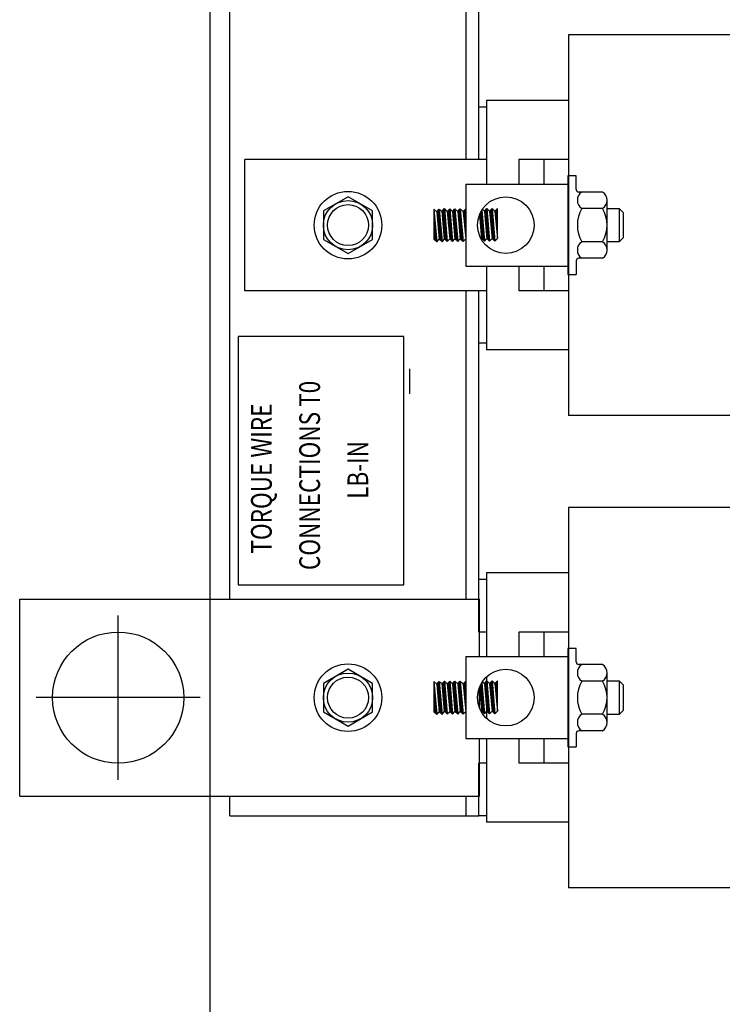
# Model space of a CAD drawing. Units: inches. Extents: x 3 to 129, y 0 to 85.
# Drawn here: x 118 to 123, y 39 to 46 of the extents above; entities that cross this region are included whole.
import ezdxf

# ---------------------------------------------------------------- set-up
doc = ezdxf.new("R2010")
doc.units = ezdxf.units.IN
doc.header["$LTSCALE"] = 3
doc.header["$MEASUREMENT"] = 0

msp = doc.modelspace()

# ---------------------------------------------------------------- linework, layer by layer
at = {"color": 7}
for p, q in [((119.2949, 31.177), (119.2949, 56.0048)), ((119.4447, 41.9775), (119.4447, 49.3275)), ((121.2447, 45.33), (121.2447, 47.93)), ((121.2447, 45.3275), (121.2447, 47.9275)), ((121.3397, 45.3275), (121.3397, 47.9275)), ((122.0247, 46.2775), (122.0247, 43.3775)), ((124.0247, 46.2775), (122.0247, 46.2775)), ((121.3997, 45.7775), (121.3997, 45.14)), ((122.0247, 45.7775), (121.3997, 45.7775)), ((122.0247, 45.7775), (121.3997, 45.7775)), ((121.3997, 45.7275), (121.3397, 45.7275)), ((121.3397, 45.3275), (121.3397, 45.7275)), ((119.5594, 44.3275), (119.5594, 45.3275)), ((121.3997, 45.3275), (119.5594, 45.3275)), ((121.6447, 45.3275), (121.6447, 45.14)), ((122.0247, 45.3275), (121.6447, 45.3275)), ((121.8347, 45.3275), (121.8347, 45.14)), ((122.0198, 45.2025), (122.0198, 44.4525)), ((122.0823, 45.2025), (122.0198, 45.2025)), ((122.0823, 45.1001), (122.0823, 45.2025)), ((121.2412, 45.14), (122.0198, 45.14)), ((121.2412, 45.14), (121.2412, 44.515)), ((122.0198, 45.14), (122.0198, 44.515)), ((120.3447, 45.044), (120.1572, 44.9358)), ((120.5322, 44.9358), (120.3447, 45.044)), ((122.2831, 45.0801), (122.1023, 45.0801)), ((122.317, 44.6381), (122.317, 45.0169)), ((120.9988, 44.95), (121.0208, 44.7)), ((120.9988, 44.95), (120.9988, 44.72)), ((120.9988, 44.944), (120.9994, 44.9434)), ((120.9989, 44.95), (121.0206, 44.93)), ((121.0206, 44.93), (121.0389, 44.95)), ((121.0295, 44.9398), (121.0408, 44.9285)), ((121.0337, 44.9444), (121.0399, 44.9382)), ((121.038, 44.949), (121.0391, 44.9479)), ((121.0389, 44.95), (121.0608, 44.7)), ((121.0389, 44.95), (121.0609, 44.9341)), ((121.0609, 44.9341), (121.0787, 44.9535)), ((121.0651, 44.9387), (121.0815, 44.9223)), ((121.0694, 44.9433), (121.0806, 44.932)), ((121.0736, 44.9479), (121.0798, 44.9417)), ((121.0778, 44.9525), (121.0789, 44.9514)), ((121.0787, 44.9535), (121.1006, 44.7035)), ((121.0787, 44.9535), (121.1006, 44.9325)), ((121.1006, 44.9325), (121.119, 44.9525)), ((121.1073, 44.9398), (121.1213, 44.9258)), ((121.1115, 44.9444), (121.1205, 44.9354)), ((121.1158, 44.949), (121.1196, 44.9451)), ((121.119, 44.9525), (121.1408, 44.7025)), ((121.119, 44.9525), (121.1408, 44.9325)), ((121.1408, 44.9325), (121.1591, 44.9525)), ((121.1494, 44.9419), (121.1611, 44.9302)), ((121.1536, 44.9465), (121.1602, 44.9399)), ((121.1578, 44.9511), (121.1594, 44.9496)), ((121.1591, 44.9525), (121.181, 44.7025)), ((121.1591, 44.9525), (121.1809, 44.9325)), ((121.1809, 44.9325), (121.1993, 44.9525)), ((121.1872, 44.9394), (121.2017, 44.9249)), ((121.1915, 44.944), (121.2008, 44.9346)), ((121.1957, 44.9486), (121.2, 44.9443)), ((121.1993, 44.9525), (121.2211, 44.7025)), ((121.1993, 44.9525), (121.2211, 44.9325)), ((121.2412, 44.9525), (121.2211, 44.9325)), ((121.2297, 44.9411), (121.2412, 44.9296)), ((121.2342, 44.9455), (121.2412, 44.9384)), ((121.2386, 44.9499), (121.2412, 44.9473)), ((121.2411, 44.9526), (121.2411, 44.7226)), ((121.3626, 44.9408), (121.3832, 44.705)), ((121.3679, 44.949), (121.3831, 44.935)), ((121.3831, 44.935), (121.4015, 44.955)), ((121.3875, 44.9398), (121.4043, 44.923)), ((121.3917, 44.9444), (121.4034, 44.9327)), ((121.396, 44.949), (121.4026, 44.9424)), ((121.4002, 44.9536), (121.4017, 44.9521)), ((121.4015, 44.955), (121.4233, 44.705)), ((121.4015, 44.955), (121.4233, 44.935)), ((121.4233, 44.935), (121.4416, 44.955)), ((121.4296, 44.9419), (121.444, 44.9275)), ((121.4338, 44.9465), (121.4432, 44.9371)), ((121.438, 44.9511), (121.4423, 44.9468)), ((121.4416, 44.955), (121.4635, 44.705)), ((121.4416, 44.955), (121.4634, 44.935)), ((121.4836, 44.955), (121.4634, 44.935)), ((121.4676, 44.9392), (121.4836, 44.9233)), ((121.4721, 44.9436), (121.4836, 44.9321)), ((121.4765, 44.948), (121.4836, 44.941)), ((121.4809, 44.9524), (121.4836, 44.9498)), ((121.4836, 44.725), (121.4836, 44.955)), ((122.2831, 44.9538), (122.1248, 44.9538)), ((122.4113, 44.9525), (122.317, 44.9525)), ((122.4113, 44.7025), (122.4113, 44.9525)), ((122.442, 44.9218), (122.4113, 44.9525)), ((120.1572, 44.9358), (120.1572, 44.7192)), ((120.5322, 44.7192), (120.5322, 44.9358)), ((120.9988, 44.9351), (121.0002, 44.9337)), ((120.9988, 44.9263), (121.0011, 44.924)), ((120.9988, 44.9175), (121.0019, 44.9143)), ((120.9988, 44.9086), (121.0028, 44.9046)), ((120.9988, 44.8998), (121.0036, 44.895)), ((120.9988, 44.8909), (121.0045, 44.8853)), ((120.9988, 44.8821), (121.0053, 44.8756)), ((120.9988, 44.8733), (121.0062, 44.8659)), ((120.9988, 44.8644), (121.007, 44.8562)), ((121.0206, 44.93), (121.0389, 44.72)), ((121.0211, 44.9306), (121.0425, 44.9092)), ((121.0213, 44.9215), (121.0433, 44.8995)), ((121.0221, 44.9118), (121.0442, 44.8898)), ((121.023, 44.9021), (121.045, 44.8801)), ((121.0238, 44.8924), (121.0458, 44.8704)), ((121.0247, 44.8827), (121.0467, 44.8607)), ((121.0253, 44.9352), (121.0416, 44.9189)), ((121.0255, 44.8731), (121.0475, 44.8511)), ((121.0264, 44.8634), (121.0484, 44.8414)), ((121.0788, 44.7235), (121.0609, 44.9341)), ((121.0609, 44.9341), (121.0823, 44.9127)), ((121.0611, 44.925), (121.0832, 44.903)), ((121.062, 44.9153), (121.084, 44.8933)), ((121.0628, 44.9056), (121.0848, 44.8836)), ((121.0637, 44.8959), (121.0857, 44.8739)), ((121.0645, 44.8862), (121.0865, 44.8642)), ((121.0654, 44.8765), (121.0874, 44.8545)), ((121.0662, 44.8669), (121.0882, 44.8449)), ((121.1006, 44.9325), (121.119, 44.7225)), ((121.101, 44.9284), (121.123, 44.9064)), ((121.1019, 44.9187), (121.1239, 44.8967)), ((121.1027, 44.909), (121.1247, 44.887)), ((121.1031, 44.9352), (121.1222, 44.9161)), ((121.1035, 44.8993), (121.1255, 44.8773)), ((121.1044, 44.8896), (121.1264, 44.8676)), ((121.1052, 44.88), (121.1272, 44.858)), ((121.1061, 44.8703), (121.1281, 44.8483)), ((121.1408, 44.9325), (121.1592, 44.7225)), ((121.1409, 44.9327), (121.1628, 44.9108)), ((121.1416, 44.9231), (121.1636, 44.9011)), ((121.1425, 44.9134), (121.1645, 44.8914)), ((121.1433, 44.9038), (121.1653, 44.8818)), ((121.1442, 44.8941), (121.1662, 44.8721)), ((121.145, 44.8844), (121.167, 44.8624)), ((121.1452, 44.9373), (121.1619, 44.9205)), ((121.1459, 44.8747), (121.1679, 44.8527)), ((121.1467, 44.865), (121.1687, 44.843)), ((121.1809, 44.9325), (121.1993, 44.7225)), ((121.1814, 44.9276), (121.2034, 44.9056)), ((121.1822, 44.9179), (121.2042, 44.8959)), ((121.183, 44.9348), (121.2025, 44.9152)), ((121.1831, 44.9082), (121.2051, 44.8862)), ((121.1839, 44.8985), (121.2059, 44.8765)), ((121.1848, 44.8888), (121.2068, 44.8668)), ((121.1856, 44.8791), (121.2076, 44.8571)), ((121.1865, 44.8694), (121.2085, 44.8474)), ((121.2211, 44.9325), (121.2412, 44.7225)), ((121.2212, 44.932), (121.2412, 44.9119)), ((121.2221, 44.9222), (121.2412, 44.9031)), ((121.223, 44.9124), (121.2412, 44.8942)), ((121.224, 44.9027), (121.2412, 44.8854)), ((121.2249, 44.8929), (121.2412, 44.8766)), ((121.2253, 44.9367), (121.2412, 44.9208)), ((121.2258, 44.8831), (121.2412, 44.8677)), ((121.2268, 44.8733), (121.2412, 44.8589)), ((121.2277, 44.8636), (121.2412, 44.85)), ((121.3455, 44.9066), (121.3614, 44.725)), ((121.3676, 44.8835), (121.3456, 44.9055)), ((121.3684, 44.8738), (121.3464, 44.8958)), ((121.3693, 44.8641), (121.3473, 44.8861)), ((121.3667, 44.8931), (121.3477, 44.9121)), ((121.3701, 44.8544), (121.3481, 44.8764)), ((121.371, 44.8447), (121.349, 44.8667)), ((121.3659, 44.9028), (121.3505, 44.9182)), ((121.365, 44.9125), (121.3533, 44.9242)), ((121.3642, 44.9222), (121.3564, 44.93)), ((121.3633, 44.9319), (121.3595, 44.9357)), ((121.3831, 44.935), (121.4015, 44.725)), ((121.3833, 44.9352), (121.4051, 44.9133)), ((121.384, 44.9257), (121.406, 44.9037)), ((121.3848, 44.916), (121.4068, 44.894)), ((121.3857, 44.9063), (121.4077, 44.8843)), ((121.3865, 44.8966), (121.4085, 44.8746)), ((121.3873, 44.8869), (121.4094, 44.8649)), ((121.3882, 44.8772), (121.4102, 44.8552)), ((121.389, 44.8675), (121.411, 44.8455)), ((121.4233, 44.935), (121.4417, 44.725)), ((121.4237, 44.9301), (121.4457, 44.9081)), ((121.4246, 44.9204), (121.4466, 44.8984)), ((121.4254, 44.9373), (121.4449, 44.9178)), ((121.4254, 44.9107), (121.4474, 44.8887)), ((121.4263, 44.901), (121.4483, 44.879)), ((121.4271, 44.8913), (121.4491, 44.8693)), ((121.428, 44.8817), (121.45, 44.8597)), ((121.4288, 44.872), (121.4508, 44.85)), ((121.4634, 44.935), (121.4836, 44.725)), ((121.4635, 44.9345), (121.4836, 44.9144)), ((121.4644, 44.9247), (121.4836, 44.9056)), ((121.4654, 44.915), (121.4836, 44.8968)), ((121.4663, 44.9052), (121.4836, 44.8879)), ((121.4672, 44.8954), (121.4836, 44.8791)), ((121.4682, 44.8856), (121.4836, 44.8702)), ((121.4691, 44.8759), (121.4836, 44.8614)), ((121.4701, 44.8661), (121.4836, 44.8526)), ((122.442, 44.7332), (122.442, 44.9218)), ((120.9988, 44.8556), (121.0079, 44.8465)), ((120.9988, 44.8468), (121.0087, 44.8368)), ((120.9988, 44.8379), (121.0096, 44.8271)), ((120.9988, 44.8291), (121.0104, 44.8174)), ((120.9988, 44.8202), (121.0113, 44.8077)), ((120.9988, 44.8114), (121.0121, 44.7981)), ((120.9988, 44.8026), (121.013, 44.7884)), ((120.9988, 44.7937), (121.0138, 44.7787)), ((121.0272, 44.8537), (121.0492, 44.8317)), ((121.0281, 44.844), (121.0501, 44.822)), ((121.0289, 44.8343), (121.0509, 44.8123)), ((121.0298, 44.8246), (121.0518, 44.8026)), ((121.0306, 44.8149), (121.0526, 44.7929)), ((121.0315, 44.8052), (121.0535, 44.7832)), ((121.0323, 44.7956), (121.0543, 44.7736)), ((121.0671, 44.8572), (121.0891, 44.8352)), ((121.0679, 44.8475), (121.0899, 44.8255)), ((121.0688, 44.8378), (121.0908, 44.8158)), ((121.0696, 44.8281), (121.0916, 44.8061)), ((121.0705, 44.8184), (121.0925, 44.7964)), ((121.0713, 44.8087), (121.0933, 44.7867)), ((121.0722, 44.799), (121.0942, 44.777)), ((121.073, 44.7894), (121.095, 44.7674)), ((121.1069, 44.8606), (121.1289, 44.8386)), ((121.1078, 44.8509), (121.1298, 44.8289)), ((121.1086, 44.8412), (121.1306, 44.8192)), ((121.1095, 44.8315), (121.1315, 44.8095)), ((121.1103, 44.8218), (121.1323, 44.7998)), ((121.1112, 44.8122), (121.1332, 44.7902)), ((121.112, 44.8025), (121.134, 44.7805)), ((121.1129, 44.7928), (121.1349, 44.7708)), ((121.1475, 44.8553), (121.1695, 44.8333)), ((121.1484, 44.8456), (121.1704, 44.8236)), ((121.1492, 44.836), (121.1712, 44.814)), ((121.1501, 44.8263), (121.1721, 44.8043)), ((121.1509, 44.8166), (121.1729, 44.7946)), ((121.1518, 44.8069), (121.1738, 44.7849)), ((121.1526, 44.7972), (121.1746, 44.7752)), ((121.1535, 44.7875), (121.1755, 44.7655)), ((121.1873, 44.8598), (121.2093, 44.8378)), ((121.1882, 44.8501), (121.2102, 44.8281)), ((121.189, 44.8404), (121.211, 44.8184)), ((121.1899, 44.8307), (121.2119, 44.8087)), ((121.1907, 44.821), (121.2127, 44.799)), ((121.1916, 44.8113), (121.2136, 44.7893)), ((121.1924, 44.8016), (121.2144, 44.7796)), ((121.1932, 44.792), (121.2152, 44.77)), ((121.2286, 44.8538), (121.2412, 44.8412)), ((121.2296, 44.844), (121.2412, 44.8324)), ((121.2305, 44.8342), (121.2412, 44.8235)), ((121.2315, 44.8245), (121.2412, 44.8147)), ((121.2324, 44.8147), (121.2412, 44.8058)), ((121.2333, 44.8049), (121.2412, 44.797)), ((121.2343, 44.7951), (121.2412, 44.7882)), ((121.3718, 44.835), (121.3498, 44.857)), ((121.3727, 44.8253), (121.3507, 44.8473)), ((121.3735, 44.8157), (121.3515, 44.8377)), ((121.3744, 44.806), (121.3524, 44.828)), ((121.3752, 44.7963), (121.3532, 44.8183)), ((121.376, 44.7866), (121.354, 44.8086)), ((121.3769, 44.7769), (121.3549, 44.7989)), ((121.3777, 44.7672), (121.3557, 44.7892)), ((121.3899, 44.8579), (121.4119, 44.8359)), ((121.3907, 44.8482), (121.4127, 44.8262)), ((121.3916, 44.8385), (121.4136, 44.8165)), ((121.3924, 44.8288), (121.4144, 44.8068)), ((121.3933, 44.8191), (121.4153, 44.7971)), ((121.3941, 44.8094), (121.4161, 44.7874)), ((121.395, 44.7997), (121.417, 44.7777)), ((121.3958, 44.79), (121.4178, 44.768)), ((121.4297, 44.8623), (121.4517, 44.8403)), ((121.4305, 44.8526), (121.4525, 44.8306)), ((121.4314, 44.8429), (121.4534, 44.8209)), ((121.4322, 44.8332), (121.4542, 44.8112)), ((121.433, 44.8235), (121.455, 44.8015)), ((121.4339, 44.8139), (121.4559, 44.7918)), ((121.4347, 44.8042), (121.4567, 44.7822)), ((121.4356, 44.7945), (121.4576, 44.7725)), ((121.471, 44.8563), (121.4836, 44.8437)), ((121.4719, 44.8465), (121.4836, 44.8349)), ((121.4729, 44.8368), (121.4836, 44.826)), ((121.4738, 44.827), (121.4836, 44.8172)), ((121.4747, 44.8172), (121.4836, 44.8084)), ((121.4757, 44.8074), (121.4836, 44.7995)), ((121.4766, 44.7977), (121.4836, 44.7907)), ((121.4775, 44.7879), (121.4836, 44.7819)), ((120.1572, 44.7192), (120.3447, 44.611)), ((120.3447, 44.611), (120.5322, 44.7192)), ((120.9988, 44.7849), (121.0147, 44.769)), ((120.9988, 44.776), (121.0155, 44.7593)), ((120.9988, 44.7672), (121.0164, 44.7496)), ((120.9988, 44.7584), (121.0173, 44.7399)), ((120.9988, 44.7495), (121.0181, 44.7302)), ((120.9988, 44.7407), (121.019, 44.7205)), ((120.9988, 44.7318), (121.0198, 44.7109)), ((120.9988, 44.723), (121.0207, 44.7012)), ((121.0208, 44.7), (120.9988, 44.72)), ((121.0208, 44.7), (121.0389, 44.72)), ((121.0332, 44.7859), (121.0552, 44.7639)), ((121.034, 44.7762), (121.056, 44.7542)), ((121.0349, 44.7665), (121.0569, 44.7445)), ((121.0357, 44.7568), (121.0577, 44.7348)), ((121.0366, 44.7471), (121.0586, 44.7251)), ((121.0374, 44.7374), (121.0594, 44.7154)), ((121.0383, 44.7278), (121.0603, 44.7058)), ((121.0389, 44.72), (121.0608, 44.7)), ((121.0608, 44.7), (121.0788, 44.7235)), ((121.0739, 44.7797), (121.0959, 44.7577)), ((121.0747, 44.77), (121.0967, 44.748)), ((121.0756, 44.7603), (121.0976, 44.7383)), ((121.0764, 44.7506), (121.0984, 44.7286)), ((121.0773, 44.7409), (121.0993, 44.7189)), ((121.0781, 44.7312), (121.1001, 44.7092)), ((121.0788, 44.7235), (121.1006, 44.7035)), ((121.1006, 44.7035), (121.119, 44.7225)), ((121.1137, 44.7831), (121.1357, 44.7611)), ((121.1146, 44.7734), (121.1366, 44.7514)), ((121.1154, 44.7637), (121.1374, 44.7417)), ((121.1163, 44.754), (121.1383, 44.732)), ((121.1171, 44.7444), (121.1391, 44.7223)), ((121.118, 44.7347), (121.14, 44.7127)), ((121.1188, 44.725), (121.1408, 44.703)), ((121.119, 44.7225), (121.1408, 44.7025)), ((121.1408, 44.7025), (121.1592, 44.7225)), ((121.1543, 44.7778), (121.1763, 44.7558)), ((121.1552, 44.7682), (121.1772, 44.7462)), ((121.156, 44.7585), (121.178, 44.7365)), ((121.1569, 44.7488), (121.1789, 44.7268)), ((121.1577, 44.7391), (121.1797, 44.7171)), ((121.1586, 44.7294), (121.1806, 44.7074)), ((121.1592, 44.7225), (121.181, 44.7025)), ((121.181, 44.7025), (121.1993, 44.7225)), ((121.1941, 44.7823), (121.2161, 44.7603)), ((121.1949, 44.7726), (121.2169, 44.7506)), ((121.1958, 44.7629), (121.2178, 44.7409)), ((121.1966, 44.7532), (121.2186, 44.7312)), ((121.1975, 44.7435), (121.2195, 44.7215)), ((121.1983, 44.7338), (121.2203, 44.7118)), ((121.1992, 44.7241), (121.2173, 44.706)), ((121.1993, 44.7225), (121.2211, 44.7025)), ((121.2211, 44.7025), (121.2412, 44.7225)), ((121.2352, 44.7854), (121.2412, 44.7793)), ((121.2361, 44.7756), (121.2412, 44.7705)), ((121.2371, 44.7658), (121.2412, 44.7617)), ((121.238, 44.756), (121.2412, 44.7528)), ((121.2389, 44.7462), (121.2412, 44.744)), ((121.2399, 44.7365), (121.2412, 44.7351)), ((121.2408, 44.7267), (121.2412, 44.7263)), ((121.3786, 44.7575), (121.3566, 44.7795)), ((121.3794, 44.7478), (121.3574, 44.7698)), ((121.3582, 44.7217), (121.3614, 44.725)), ((121.3803, 44.7382), (121.3583, 44.7602)), ((121.3811, 44.7285), (121.3591, 44.7505)), ((121.382, 44.7188), (121.36, 44.7408)), ((121.3828, 44.7091), (121.3608, 44.7311)), ((121.3614, 44.725), (121.3832, 44.705)), ((121.3832, 44.705), (121.4015, 44.725)), ((121.3967, 44.7804), (121.4187, 44.7584)), ((121.3975, 44.7707), (121.4195, 44.7487)), ((121.3984, 44.761), (121.4204, 44.739)), ((121.3992, 44.7513), (121.4212, 44.7293)), ((121.4001, 44.7416), (121.4221, 44.7196)), ((121.4009, 44.7319), (121.4229, 44.7099)), ((121.4015, 44.725), (121.4233, 44.705)), ((121.4233, 44.705), (121.4417, 44.725)), ((121.4364, 44.7848), (121.4584, 44.7628)), ((121.4373, 44.7751), (121.4593, 44.7531)), ((121.4381, 44.7654), (121.4601, 44.7434)), ((121.439, 44.7557), (121.461, 44.7337)), ((121.4398, 44.746), (121.4618, 44.724)), ((121.4407, 44.7364), (121.4627, 44.7144)), ((121.4415, 44.7267), (121.4596, 44.7086)), ((121.4417, 44.725), (121.4635, 44.705)), ((121.4635, 44.705), (121.4836, 44.725)), ((121.4785, 44.7781), (121.4836, 44.773)), ((121.4794, 44.7683), (121.4836, 44.7642)), ((121.4804, 44.7586), (121.4836, 44.7553)), ((121.4813, 44.7488), (121.4836, 44.7465)), ((121.4822, 44.739), (121.4836, 44.7377)), ((121.4832, 44.7292), (121.4836, 44.7288)), ((122.4113, 44.7025), (122.442, 44.7332)), ((122.2831, 44.7012), (122.1248, 44.7012)), ((122.317, 44.7025), (122.4113, 44.7025)), ((122.2831, 44.5749), (122.1023, 44.5749)), ((121.2412, 44.515), (122.0198, 44.515)), ((121.3997, 44.515), (121.3997, 43.8775)), ((121.6447, 44.515), (121.6447, 44.3275)), ((121.8347, 44.515), (121.8347, 44.3275)), ((122.0823, 44.5549), (122.0823, 44.4525)), ((122.0198, 44.4525), (122.0823, 44.4525)), ((121.3997, 44.3275), (119.5594, 44.3275)), ((121.2447, 41.9775), (121.2447, 44.3275)), ((121.3397, 41.7275), (121.3397, 44.3275)), ((121.3397, 43.9275), (121.3397, 44.3275)), ((122.0247, 44.3275), (121.6447, 44.3275)), ((119.5094, 43.9786), (119.5094, 42.0872)), ((120.7703, 43.9786), (119.5094, 43.9786)), ((120.7703, 42.0872), (120.7703, 43.9786)), ((121.3997, 43.9275), (121.3397, 43.9275)), ((122.0247, 43.8775), (121.3997, 43.8775)), ((122.0247, 43.8775), (121.3997, 43.8775)), ((120.8147, 43.5435), (120.8147, 43.7335)), ((124.0247, 43.3775), (122.0247, 43.3775)), ((122.0247, 42.6775), (122.0247, 39.7775)), ((124.0247, 42.6775), (122.0247, 42.6775)), ((121.3997, 42.1775), (121.3997, 41.54)), ((122.0247, 42.1775), (121.3997, 42.1775)), ((122.0247, 42.1775), (121.3997, 42.1775)), ((119.5094, 42.0872), (120.7703, 42.0872)), ((121.3397, 41.7275), (121.3397, 42.1275)), ((121.3997, 42.1275), (121.3397, 42.1275)), ((117.8447, 40.4775), (117.8447, 41.9775)), ((117.8447, 41.9775), (121.3447, 41.9775)), ((121.3447, 41.54), (121.3447, 41.9775)), ((118.5947, 40.6025), (118.5947, 41.8525)), ((121.3997, 41.7275), (121.3447, 41.7275)), ((122.0247, 41.7275), (121.6447, 41.7275)), ((121.6447, 41.7275), (121.6447, 41.54)), ((121.8347, 41.7275), (121.8347, 41.54)), ((122.0198, 41.6025), (122.0198, 40.8525)), ((122.0823, 41.6025), (122.0198, 41.6025)), ((122.0823, 41.5001), (122.0823, 41.6025)), ((121.2412, 41.54), (122.0198, 41.54)), ((121.2412, 41.54), (121.2412, 40.915)), ((122.0198, 41.54), (122.0198, 40.915)), ((120.3447, 41.444), (120.1572, 41.3358)), ((120.5322, 41.3358), (120.3447, 41.444)), ((122.2831, 41.4801), (122.1023, 41.4801)), ((122.317, 41.0381), (122.317, 41.4169)), ((120.9988, 41.35), (121.0208, 41.1)), ((120.9988, 41.35), (120.9988, 41.12)), ((120.9988, 41.344), (120.9994, 41.3434)), ((120.9989, 41.35), (121.0206, 41.33)), ((121.0206, 41.33), (121.0389, 41.35)), ((121.0295, 41.3398), (121.0408, 41.3285)), ((121.0337, 41.3444), (121.0399, 41.3382)), ((121.038, 41.349), (121.0391, 41.3479)), ((121.0389, 41.35), (121.0608, 41.1)), ((121.0389, 41.35), (121.0609, 41.3341)), ((121.0609, 41.3341), (121.0787, 41.3535)), ((121.0651, 41.3387), (121.0815, 41.3223)), ((121.0694, 41.3433), (121.0806, 41.332)), ((121.0736, 41.3479), (121.0798, 41.3417)), ((121.0778, 41.3525), (121.0789, 41.3514)), ((121.0787, 41.3535), (121.1006, 41.1035)), ((121.0787, 41.3535), (121.1006, 41.3325)), ((121.1006, 41.3325), (121.119, 41.3525)), ((121.1073, 41.3398), (121.1213, 41.3258)), ((121.1115, 41.3444), (121.1205, 41.3354)), ((121.1158, 41.349), (121.1196, 41.3451)), ((121.119, 41.3525), (121.1408, 41.1025)), ((121.119, 41.3525), (121.1408, 41.3325)), ((121.1408, 41.3325), (121.1591, 41.3525)), ((121.1452, 41.3373), (121.1619, 41.3205)), ((121.1494, 41.3419), (121.1611, 41.3302)), ((121.1536, 41.3465), (121.1602, 41.3399)), ((121.1578, 41.3511), (121.1594, 41.3496)), ((121.1591, 41.3525), (121.181, 41.1025)), ((121.1591, 41.3525), (121.1809, 41.3325)), ((121.1809, 41.3325), (121.1993, 41.3525)), ((121.1872, 41.3394), (121.2017, 41.3249)), ((121.1915, 41.344), (121.2008, 41.3346)), ((121.1957, 41.3486), (121.2, 41.3443)), ((121.1993, 41.3525), (121.2211, 41.1025)), ((121.1993, 41.3525), (121.2211, 41.3325)), ((121.2412, 41.3525), (121.2211, 41.3325)), ((121.2253, 41.3367), (121.2412, 41.3208)), ((121.2297, 41.3411), (121.2412, 41.3296)), ((121.2342, 41.3455), (121.2412, 41.3384)), ((121.2386, 41.3499), (121.2412, 41.3473)), ((121.2411, 41.3526), (121.2411, 41.1226)), ((121.3626, 41.3408), (121.3832, 41.105)), ((121.3679, 41.349), (121.3831, 41.335)), ((121.3831, 41.335), (121.4015, 41.355)), ((121.3875, 41.3398), (121.4043, 41.323)), ((121.3917, 41.3444), (121.4034, 41.3327)), ((121.396, 41.349), (121.4026, 41.3424)), ((121.3997, 41.386), (121.3997, 41.069)), ((121.4002, 41.3536), (121.4017, 41.3521)), ((121.4015, 41.355), (121.4233, 41.105)), ((121.4015, 41.355), (121.4233, 41.335)), ((121.4233, 41.335), (121.4416, 41.355)), ((121.4254, 41.3373), (121.4449, 41.3178)), ((121.4296, 41.3419), (121.444, 41.3275)), ((121.4338, 41.3465), (121.4432, 41.3371)), ((121.438, 41.3511), (121.4423, 41.3468)), ((121.4416, 41.355), (121.4634, 41.335)), ((121.4416, 41.355), (121.4635, 41.105)), ((121.4836, 41.355), (121.4634, 41.335)), ((121.4676, 41.3392), (121.4836, 41.3233)), ((121.4721, 41.3436), (121.4836, 41.3321)), ((121.4765, 41.348), (121.4836, 41.341)), ((121.4809, 41.3524), (121.4836, 41.3498)), ((121.4836, 41.125), (121.4836, 41.355)), ((122.2831, 41.3538), (122.1248, 41.3538)), ((122.4113, 41.3525), (122.317, 41.3525)), ((122.4113, 41.1025), (122.4113, 41.3525)), ((122.442, 41.3218), (122.4113, 41.3525)), ((120.1572, 41.3358), (120.1572, 41.1192)), ((120.5322, 41.1192), (120.5322, 41.3358)), ((120.9988, 41.3351), (121.0002, 41.3337)), ((120.9988, 41.3263), (121.0011, 41.324)), ((120.9988, 41.3175), (121.0019, 41.3143)), ((120.9988, 41.3086), (121.0028, 41.3046)), ((120.9988, 41.2998), (121.0036, 41.295)), ((120.9988, 41.2909), (121.0045, 41.2853)), ((120.9988, 41.2821), (121.0053, 41.2756)), ((120.9988, 41.2733), (121.0062, 41.2659)), ((120.9988, 41.2644), (121.007, 41.2562)), ((121.0206, 41.33), (121.0389, 41.12)), ((121.0211, 41.3306), (121.0425, 41.3092)), ((121.0213, 41.3215), (121.0433, 41.2995)), ((121.0221, 41.3118), (121.0442, 41.2898)), ((121.023, 41.3021), (121.045, 41.2801)), ((121.0238, 41.2924), (121.0458, 41.2704)), ((121.0247, 41.2827), (121.0467, 41.2607)), ((121.0253, 41.3352), (121.0416, 41.3189)), ((121.0255, 41.2731), (121.0475, 41.2511)), ((121.0264, 41.2634), (121.0484, 41.2414)), ((121.0788, 41.1235), (121.0609, 41.3341)), ((121.0609, 41.3341), (121.0823, 41.3127)), ((121.0611, 41.325), (121.0832, 41.303)), ((121.062, 41.3153), (121.084, 41.2933)), ((121.0628, 41.3056), (121.0848, 41.2836)), ((121.0637, 41.2959), (121.0857, 41.2739)), ((121.0645, 41.2862), (121.0865, 41.2642)), ((121.0654, 41.2765), (121.0874, 41.2545)), ((121.0662, 41.2669), (121.0882, 41.2449)), ((121.1006, 41.3325), (121.119, 41.1225)), ((121.101, 41.3284), (121.123, 41.3064)), ((121.1019, 41.3187), (121.1239, 41.2967)), ((121.1027, 41.309), (121.1247, 41.287)), ((121.1031, 41.3352), (121.1222, 41.3161)), ((121.1035, 41.2993), (121.1255, 41.2773)), ((121.1044, 41.2896), (121.1264, 41.2676)), ((121.1052, 41.28), (121.1272, 41.258)), ((121.1061, 41.2703), (121.1281, 41.2483)), ((121.1408, 41.3325), (121.1592, 41.1225)), ((121.1409, 41.3327), (121.1628, 41.3108)), ((121.1416, 41.3231), (121.1636, 41.3011)), ((121.1425, 41.3134), (121.1645, 41.2914)), ((121.1433, 41.3038), (121.1653, 41.2818)), ((121.1442, 41.2941), (121.1662, 41.2721)), ((121.145, 41.2844), (121.167, 41.2624)), ((121.1459, 41.2747), (121.1679, 41.2527)), ((121.1467, 41.265), (121.1687, 41.243)), ((121.1809, 41.3325), (121.1993, 41.1225)), ((121.1814, 41.3276), (121.2034, 41.3056)), ((121.1822, 41.3179), (121.2042, 41.2959)), ((121.183, 41.3348), (121.2025, 41.3152)), ((121.1831, 41.3082), (121.2051, 41.2862)), ((121.1839, 41.2985), (121.2059, 41.2765)), ((121.1848, 41.2888), (121.2068, 41.2668)), ((121.1856, 41.2791), (121.2076, 41.2571)), ((121.1865, 41.2694), (121.2085, 41.2474)), ((121.2211, 41.3325), (121.2412, 41.1225)), ((121.2212, 41.332), (121.2412, 41.3119)), ((121.2221, 41.3222), (121.2412, 41.3031)), ((121.223, 41.3124), (121.2412, 41.2942)), ((121.224, 41.3027), (121.2412, 41.2854)), ((121.2249, 41.2929), (121.2412, 41.2766)), ((121.2258, 41.2831), (121.2412, 41.2677)), ((121.2268, 41.2733), (121.2412, 41.2589)), ((121.2277, 41.2636), (121.2412, 41.25)), ((121.3447, 41.1503), (121.3447, 41.3047)), ((121.3455, 41.3066), (121.3614, 41.125)), ((121.3676, 41.2835), (121.3456, 41.3055)), ((121.3684, 41.2738), (121.3464, 41.2958)), ((121.3693, 41.2641), (121.3473, 41.2861)), ((121.3667, 41.2931), (121.3477, 41.3121)), ((121.3701, 41.2544), (121.3481, 41.2764)), ((121.371, 41.2447), (121.349, 41.2667)), ((121.3659, 41.3028), (121.3505, 41.3182)), ((121.365, 41.3125), (121.3533, 41.3242)), ((121.3642, 41.3222), (121.3564, 41.33)), ((121.3633, 41.3319), (121.3595, 41.3357)), ((121.3831, 41.335), (121.4015, 41.125)), ((121.3833, 41.3352), (121.4051, 41.3133)), ((121.384, 41.3257), (121.406, 41.3037)), ((121.3848, 41.316), (121.4068, 41.294)), ((121.3857, 41.3063), (121.4077, 41.2843)), ((121.3865, 41.2966), (121.4085, 41.2746)), ((121.3873, 41.2869), (121.4094, 41.2649)), ((121.3882, 41.2772), (121.4102, 41.2552)), ((121.389, 41.2675), (121.411, 41.2455)), ((121.4233, 41.335), (121.4417, 41.125)), ((121.4237, 41.3301), (121.4457, 41.3081)), ((121.4246, 41.3204), (121.4466, 41.2984)), ((121.4254, 41.3107), (121.4474, 41.2887)), ((121.4263, 41.301), (121.4483, 41.279)), ((121.4271, 41.2913), (121.4491, 41.2693)), ((121.428, 41.2817), (121.45, 41.2597)), ((121.4288, 41.272), (121.4508, 41.25)), ((121.4297, 41.2623), (121.4517, 41.2403)), ((121.4634, 41.335), (121.4836, 41.125)), ((121.4635, 41.3345), (121.4836, 41.3144)), ((121.4644, 41.3247), (121.4836, 41.3056)), ((121.4654, 41.315), (121.4836, 41.2968)), ((121.4663, 41.3052), (121.4836, 41.2879)), ((121.4672, 41.2954), (121.4836, 41.2791)), ((121.4682, 41.2856), (121.4836, 41.2702)), ((121.4691, 41.2759), (121.4836, 41.2614)), ((121.4701, 41.2661), (121.4836, 41.2526)), ((122.442, 41.1332), (122.442, 41.3218)), ((119.2197, 41.2275), (117.9697, 41.2275)), ((120.9988, 41.2556), (121.0079, 41.2465)), ((120.9988, 41.2468), (121.0087, 41.2368)), ((120.9988, 41.2379), (121.0096, 41.2271)), ((120.9988, 41.2291), (121.0104, 41.2174)), ((120.9988, 41.2202), (121.0113, 41.2077)), ((120.9988, 41.2114), (121.0121, 41.1981)), ((120.9988, 41.2026), (121.013, 41.1884)), ((120.9988, 41.1937), (121.0138, 41.1787)), ((121.0272, 41.2537), (121.0492, 41.2317)), ((121.0281, 41.244), (121.0501, 41.222)), ((121.0289, 41.2343), (121.0509, 41.2123)), ((121.0298, 41.2246), (121.0518, 41.2026)), ((121.0306, 41.2149), (121.0526, 41.1929)), ((121.0315, 41.2052), (121.0535, 41.1832)), ((121.0323, 41.1956), (121.0543, 41.1736)), ((121.0671, 41.2572), (121.0891, 41.2352)), ((121.0679, 41.2475), (121.0899, 41.2255)), ((121.0688, 41.2378), (121.0908, 41.2158)), ((121.0696, 41.2281), (121.0916, 41.2061)), ((121.0705, 41.2184), (121.0925, 41.1964)), ((121.0713, 41.2087), (121.0933, 41.1867)), ((121.0722, 41.199), (121.0942, 41.177)), ((121.073, 41.1894), (121.095, 41.1674)), ((121.1069, 41.2606), (121.1289, 41.2386)), ((121.1078, 41.2509), (121.1298, 41.2289)), ((121.1086, 41.2412), (121.1306, 41.2192)), ((121.1095, 41.2315), (121.1315, 41.2095)), ((121.1103, 41.2218), (121.1323, 41.1998)), ((121.1112, 41.2122), (121.1332, 41.1902)), ((121.112, 41.2025), (121.134, 41.1805)), ((121.1129, 41.1928), (121.1349, 41.1708)), ((121.1475, 41.2553), (121.1695, 41.2333)), ((121.1484, 41.2456), (121.1704, 41.2236)), ((121.1492, 41.236), (121.1712, 41.214)), ((121.1501, 41.2263), (121.1721, 41.2043)), ((121.1509, 41.2166), (121.1729, 41.1946)), ((121.1518, 41.2069), (121.1738, 41.1849)), ((121.1526, 41.1972), (121.1746, 41.1752)), ((121.1535, 41.1875), (121.1755, 41.1655)), ((121.1873, 41.2598), (121.2093, 41.2378)), ((121.1882, 41.2501), (121.2102, 41.2281)), ((121.189, 41.2404), (121.211, 41.2184)), ((121.1899, 41.2307), (121.2119, 41.2087)), ((121.1907, 41.221), (121.2127, 41.199)), ((121.1916, 41.2113), (121.2136, 41.1893)), ((121.1924, 41.2016), (121.2144, 41.1796)), ((121.1932, 41.192), (121.2152, 41.17)), ((121.2286, 41.2538), (121.2412, 41.2412)), ((121.2296, 41.244), (121.2412, 41.2324)), ((121.2305, 41.2342), (121.2412, 41.2235)), ((121.2315, 41.2245), (121.2412, 41.2147)), ((121.2324, 41.2147), (121.2412, 41.2058)), ((121.2333, 41.2049), (121.2412, 41.197)), ((121.2343, 41.1951), (121.2412, 41.1882)), ((121.3718, 41.235), (121.3498, 41.257)), ((121.3727, 41.2253), (121.3507, 41.2473)), ((121.3735, 41.2157), (121.3515, 41.2377)), ((121.3744, 41.206), (121.3524, 41.228)), ((121.3752, 41.1963), (121.3532, 41.2183)), ((121.376, 41.1866), (121.354, 41.2086)), ((121.3769, 41.1769), (121.3549, 41.1989)), ((121.3777, 41.1672), (121.3557, 41.1892)), ((121.3899, 41.2579), (121.4119, 41.2359)), ((121.3907, 41.2482), (121.4127, 41.2262)), ((121.3916, 41.2385), (121.4136, 41.2165)), ((121.3924, 41.2288), (121.4144, 41.2068)), ((121.3933, 41.2191), (121.4153, 41.1971)), ((121.3941, 41.2094), (121.4161, 41.1874)), ((121.395, 41.1997), (121.417, 41.1777)), ((121.3958, 41.19), (121.4178, 41.168)), ((121.4305, 41.2526), (121.4525, 41.2306)), ((121.4314, 41.2429), (121.4534, 41.2209)), ((121.4322, 41.2332), (121.4542, 41.2112)), ((121.433, 41.2235), (121.455, 41.2015)), ((121.4339, 41.2139), (121.4559, 41.1918)), ((121.4347, 41.2042), (121.4567, 41.1822)), ((121.4356, 41.1945), (121.4576, 41.1725)), ((121.471, 41.2563), (121.4836, 41.2437)), ((121.4719, 41.2465), (121.4836, 41.2349)), ((121.4729, 41.2368), (121.4836, 41.226)), ((121.4738, 41.227), (121.4836, 41.2172)), ((121.4747, 41.2172), (121.4836, 41.2084)), ((121.4757, 41.2074), (121.4836, 41.1995)), ((121.4766, 41.1977), (121.4836, 41.1907)), ((121.4775, 41.1879), (121.4836, 41.1819)), ((120.1572, 41.1192), (120.3447, 41.011)), ((120.3447, 41.011), (120.5322, 41.1192)), ((120.9988, 41.1849), (121.0147, 41.169)), ((120.9988, 41.176), (121.0155, 41.1593)), ((120.9988, 41.1672), (121.0164, 41.1496)), ((120.9988, 41.1584), (121.0173, 41.1399)), ((120.9988, 41.1495), (121.0181, 41.1302)), ((120.9988, 41.1407), (121.019, 41.1205)), ((120.9988, 41.1318), (121.0198, 41.1109)), ((120.9988, 41.123), (121.0207, 41.1012)), ((121.0208, 41.1), (120.9988, 41.12)), ((121.0208, 41.1), (121.0389, 41.12)), ((121.0332, 41.1859), (121.0552, 41.1639)), ((121.034, 41.1762), (121.056, 41.1542)), ((121.0349, 41.1665), (121.0569, 41.1445)), ((121.0357, 41.1568), (121.0577, 41.1348)), ((121.0366, 41.1471), (121.0586, 41.1251)), ((121.0374, 41.1374), (121.0594, 41.1154)), ((121.0383, 41.1278), (121.0603, 41.1058)), ((121.0389, 41.12), (121.0608, 41.1)), ((121.0608, 41.1), (121.0788, 41.1235)), ((121.0739, 41.1797), (121.0959, 41.1577)), ((121.0747, 41.17), (121.0967, 41.148)), ((121.0756, 41.1603), (121.0976, 41.1383)), ((121.0764, 41.1506), (121.0984, 41.1286)), ((121.0773, 41.1409), (121.0993, 41.1189)), ((121.0781, 41.1312), (121.1001, 41.1092)), ((121.0788, 41.1235), (121.1006, 41.1035)), ((121.1006, 41.1035), (121.119, 41.1225)), ((121.1137, 41.1831), (121.1357, 41.1611)), ((121.1146, 41.1734), (121.1366, 41.1514)), ((121.1154, 41.1637), (121.1374, 41.1417)), ((121.1163, 41.154), (121.1383, 41.132)), ((121.1171, 41.1444), (121.1391, 41.1223)), ((121.118, 41.1347), (121.14, 41.1127)), ((121.1188, 41.125), (121.1408, 41.103)), ((121.119, 41.1225), (121.1408, 41.1025)), ((121.1408, 41.1025), (121.1592, 41.1225)), ((121.1543, 41.1778), (121.1763, 41.1558)), ((121.1552, 41.1682), (121.1772, 41.1462)), ((121.156, 41.1585), (121.178, 41.1365)), ((121.1569, 41.1488), (121.1789, 41.1268)), ((121.1577, 41.1391), (121.1797, 41.1171)), ((121.1586, 41.1294), (121.1806, 41.1074)), ((121.1592, 41.1225), (121.181, 41.1025)), ((121.181, 41.1025), (121.1993, 41.1225)), ((121.1941, 41.1823), (121.2161, 41.1603)), ((121.1949, 41.1726), (121.2169, 41.1506)), ((121.1958, 41.1629), (121.2178, 41.1409)), ((121.1966, 41.1532), (121.2186, 41.1312)), ((121.1975, 41.1435), (121.2195, 41.1215)), ((121.1983, 41.1338), (121.2203, 41.1118)), ((121.1992, 41.1241), (121.2173, 41.106)), ((121.1993, 41.1225), (121.2211, 41.1025)), ((121.2211, 41.1025), (121.2412, 41.1225)), ((121.2352, 41.1854), (121.2412, 41.1793)), ((121.2361, 41.1756), (121.2412, 41.1705)), ((121.2371, 41.1658), (121.2412, 41.1617)), ((121.238, 41.156), (121.2412, 41.1528)), ((121.2389, 41.1462), (121.2412, 41.144)), ((121.2399, 41.1365), (121.2412, 41.1351)), ((121.2408, 41.1267), (121.2412, 41.1263)), ((121.3786, 41.1575), (121.3566, 41.1795)), ((121.3794, 41.1478), (121.3574, 41.1698)), ((121.3582, 41.1217), (121.3614, 41.125)), ((121.3803, 41.1382), (121.3583, 41.1602)), ((121.3811, 41.1285), (121.3591, 41.1505)), ((121.382, 41.1188), (121.36, 41.1408)), ((121.3828, 41.1091), (121.3608, 41.1311)), ((121.3614, 41.125), (121.3832, 41.105)), ((121.3832, 41.105), (121.4015, 41.125)), ((121.3967, 41.1804), (121.4187, 41.1584)), ((121.3975, 41.1707), (121.4195, 41.1487)), ((121.3984, 41.161), (121.4204, 41.139)), ((121.3992, 41.1513), (121.4212, 41.1293)), ((121.4001, 41.1416), (121.4221, 41.1196)), ((121.4009, 41.1319), (121.4229, 41.1099)), ((121.4015, 41.125), (121.4233, 41.105)), ((121.4233, 41.105), (121.4417, 41.125)), ((121.4364, 41.1848), (121.4584, 41.1628)), ((121.4373, 41.1751), (121.4593, 41.1531)), ((121.4381, 41.1654), (121.4601, 41.1434)), ((121.439, 41.1557), (121.461, 41.1337)), ((121.4398, 41.146), (121.4618, 41.124)), ((121.4407, 41.1364), (121.4627, 41.1144)), ((121.4415, 41.1267), (121.4596, 41.1086)), ((121.4417, 41.125), (121.4635, 41.105)), ((121.4635, 41.105), (121.4836, 41.125)), ((121.4785, 41.1781), (121.4836, 41.173)), ((121.4794, 41.1683), (121.4836, 41.1642)), ((121.4804, 41.1586), (121.4836, 41.1553)), ((121.4813, 41.1488), (121.4836, 41.1465)), ((121.4822, 41.139), (121.4836, 41.1377)), ((121.4832, 41.1292), (121.4836, 41.1288)), ((122.4113, 41.1025), (122.442, 41.1332)), ((122.2831, 41.1012), (122.1248, 41.1012)), ((122.317, 41.1025), (122.4113, 41.1025)), ((122.2831, 40.9749), (122.1023, 40.9749)), ((121.2412, 40.915), (122.0198, 40.915)), ((121.3447, 40.4775), (121.3447, 40.915)), ((121.3997, 40.915), (121.3997, 40.2775)), ((121.6447, 40.915), (121.6447, 40.7275)), ((121.8347, 40.915), (121.8347, 40.7275)), ((122.0823, 40.9549), (122.0823, 40.8525)), ((122.0198, 40.8525), (122.0823, 40.8525)), ((121.3397, 40.3275), (121.3397, 40.7275)), ((121.3397, 40.3275), (121.3397, 40.7275)), ((121.3997, 40.7275), (121.3447, 40.7275)), ((122.0247, 40.7275), (121.6447, 40.7275)), ((117.8447, 40.4775), (121.3447, 40.4775)), ((119.4447, 40.3275), (119.4447, 40.4775)), ((121.2447, 40.3275), (121.2447, 40.4775)), ((121.2447, 40.3275), (121.2447, 40.4775)), ((119.4447, 40.3275), (121.3397, 40.3275)), ((121.3997, 40.3275), (121.3397, 40.3275)), ((122.0247, 40.2775), (121.3997, 40.2775)), ((122.0247, 40.2775), (121.3997, 40.2775)), ((124.0247, 39.7775), (122.0247, 39.7775))]:
    msp.add_line(p, q, dxfattribs=at)
for centre, radius in [((120.3447, 44.8275), 0.2575), ((120.3447, 44.8275), 0.1875), ((121.5463, 44.8275), 0.2159), ((120.3447, 44.8275), 0.1562), ((118.5947, 41.2275), 0.5), ((120.3447, 41.2275), 0.2575), ((120.3447, 41.2275), 0.1875), ((120.3447, 41.2275), 0.1875), ((121.5463, 41.2275), 0.2159), ((120.3447, 41.2275), 0.1562)]:
    msp.add_circle(centre, radius, dxfattribs=at)
for centre, radius, start, end in [((122.1023, 45.1001), 0.02, 180, 270), ((122.1668, 45.0169), 0.0758, 123.62643, 236.37357), ((122.2411, 45.0169), 0.0758, 303.62643, 56.37357), ((122.3436, 44.8275), 0.2526, 150, 210), ((122.0644, 44.8275), 0.2526, 330, 30), ((122.1668, 44.6381), 0.0758, 123.62643, 236.37357), ((122.2411, 44.6381), 0.0758, 303.62643, 56.37357), ((122.1023, 44.5549), 0.02, 90, 180), ((122.1023, 41.5001), 0.02, 180, 270), ((122.1668, 41.4169), 0.0758, 123.62643, 236.37357), ((122.2411, 41.4169), 0.0758, 303.62643, 56.37357), ((122.3436, 41.2275), 0.2526, 150, 210), ((122.0644, 41.2275), 0.2526, 330, 30), ((122.1668, 41.0381), 0.0758, 123.62643, 236.37357), ((122.2411, 41.0381), 0.0758, 303.62643, 56.37357), ((122.1023, 40.9549), 0.02, 90, 180)]:
    msp.add_arc(centre, radius, start, end, dxfattribs=at)

# ---------------------------------------------------------------- texts
at = {"color": 7, "width": 0.8}
for s, p in [('CONNECTIONS T0', (120.1312, 42.1994)), ('TORQUE WIRE', (119.764, 42.3248)), ('      LB-IN', (120.4984, 42.511))]:
    msp.add_text(s, height=0.157616, rotation=90, dxfattribs=at).set_placement(p)

doc.saveas('drawing.dxf')
